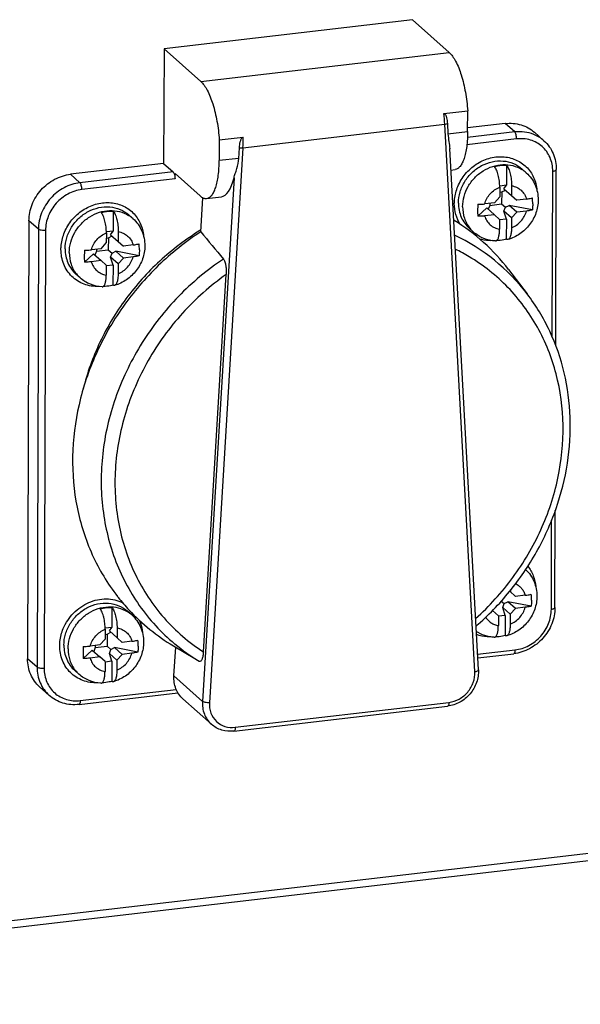
# Model space of a CAD drawing. Units: millimetres. Extents: x 0 to 594, y 0 to 420.
# Drawn here: x 501 to 521, y 299 to 335 of the extents above; entities that cross this region are included whole.
import ezdxf

# ---------------------------------------------------------------- set-up
doc = ezdxf.new("R2010")
doc.units = ezdxf.units.MM
doc.header["$LTSCALE"] = 32.67
for name, color, linetype in [('DECKEL-AK12-DXF_CONTINUOUS_LINE', 7, 'CONTINUOUS'), ('SCHRAUBE_D9-DXF_CONTINUOUS_LINE', 7, 'CONTINUOUS'), ('SCHUKOSTECKDDXF_CONTINUOUS_LINE', 7, 'CONTINUOUS')]:
    doc.layers.add(name, color=color, linetype=linetype)

msp = doc.modelspace()

# ---------------------------------------------------------------- linework, layer by layer
at = {"layer": 'DECKEL-AK12-DXF_CONTINUOUS_LINE', "color": 9, "linetype": 'Continuous'}
msp.add_line((476.78542, 299.58021), (564.29208, 309.78403), dxfattribs=at)
at = {"layer": 'DECKEL-AK12-DXF_CONTINUOUS_LINE', "color": 7, "linetype": 'Continuous'}
msp.add_line((476.69409, 299.3056), (564.20075, 309.50942), dxfattribs=at)
at = {"layer": 'SCHRAUBE_D9-DXF_CONTINUOUS_LINE', "color": 7, "linetype": 'Continuous'}
for p, q in [((518.41549, 329.73388), (518.41324, 329.00568)), ((519.1329, 329.46094), (518.98147, 329.59591)), ((518.16764, 328.9406), (518.16653, 328.5833)), ((518.41324, 329.00568), (518.16734, 328.977)), ((518.3228, 328.87935), (518.41324, 329.00568)), ((518.3228, 328.87935), (518.59843, 328.63366)), ((518.59954, 328.99096), (518.59843, 328.63366)), ((517.97817, 328.37231), (518.16653, 328.5833)), ((518.16707, 328.75509), (518.23994, 328.76359)), ((518.23994, 328.76359), (518.23859, 328.32867)), ((518.23994, 328.76359), (518.37526, 328.83242)), ((518.59843, 328.63366), (518.78563, 328.46647)), ((519.14044, 328.50784), (518.78563, 328.46647)), ((517.70119, 328.18308), (517.37025, 327.88435)), ((517.97817, 328.37231), (517.62335, 328.33094)), ((517.70119, 328.18308), (517.97682, 327.93739)), ((517.80669, 328.27831), (517.75365, 328.13615)), ((517.80692, 328.35234), (517.80669, 328.27831)), ((517.80669, 328.27831), (518.23859, 328.32867)), ((518.23859, 328.32867), (518.37333, 328.20841)), ((518.32028, 328.06624), (518.37333, 328.20841)), ((518.37333, 328.20841), (518.50865, 328.27723)), ((519.35575, 328.11588), (518.50865, 328.27723)), ((518.78428, 328.03155), (518.50865, 328.27723)), ((504.14402, 328.06973), (504.14176, 327.34153)), ((504.86142, 327.7968), (504.71, 327.93177)), ((517.97682, 327.93739), (517.622, 327.89602)), ((518.16401, 327.7702), (517.97682, 327.93739)), ((518.59591, 327.82056), (518.32028, 328.06624)), ((518.40944, 327.77984), (518.32028, 328.06624)), ((518.59591, 327.82056), (518.59481, 327.46327)), ((518.78428, 328.03155), (518.59591, 327.82056)), ((519.1391, 328.07292), (518.78428, 328.03155)), ((517.21658, 327.31102), (517.06516, 327.44599)), ((518.16401, 327.7702), (518.16291, 327.4129)), ((518.40944, 327.77984), (518.16396, 327.75121)), ((518.40944, 327.77984), (518.40718, 327.05164)), ((503.89617, 327.27645), (503.89506, 326.91916)), ((503.89559, 327.09095), (503.96847, 327.09945)), ((504.14176, 327.34153), (503.89586, 327.31286)), ((503.96847, 327.09945), (503.96712, 326.66453)), ((503.96847, 327.09945), (504.10379, 327.16827)), ((504.05133, 327.2152), (504.14176, 327.34153)), ((504.05133, 327.2152), (504.32696, 326.96952)), ((504.32807, 327.32681), (504.32696, 326.96952)), ((503.70669, 326.70817), (503.89506, 326.91916)), ((504.32696, 326.96952), (504.51416, 326.80232)), ((504.86897, 326.8437), (504.51416, 326.80232)), ((503.42971, 326.51893), (503.09878, 326.22021)), ((503.70669, 326.70817), (503.35188, 326.6668)), ((503.42971, 326.51893), (503.70534, 326.27325)), ((503.53522, 326.61417), (503.48217, 326.472)), ((503.53545, 326.6882), (503.53522, 326.61417)), ((503.53522, 326.61417), (503.96712, 326.66453)), ((503.96712, 326.66453), (504.10186, 326.54426)), ((504.04881, 326.4021), (504.10186, 326.54426)), ((504.32444, 326.15642), (504.04881, 326.4021)), ((504.13796, 326.11569), (504.04881, 326.4021)), ((504.10186, 326.54426), (504.23718, 326.61309)), ((505.08428, 326.45173), (504.23718, 326.61309)), ((504.51281, 326.36741), (504.23718, 326.61309)), ((504.51281, 326.36741), (504.32444, 326.15642)), ((504.86762, 326.40878), (504.51281, 326.36741)), ((503.70534, 326.27325), (503.35053, 326.23188)), ((503.89254, 326.10605), (503.70534, 326.27325)), ((503.89254, 326.10605), (503.89143, 325.74876)), ((504.13796, 326.11569), (503.89248, 326.08707)), ((504.13796, 326.11569), (504.13571, 325.38749)), ((504.32444, 326.15642), (504.32333, 325.79912)), ((502.94511, 325.64688), (502.79369, 325.78185)), ((518.53096, 314.28292), (518.74109, 314.09529)), ((518.55405, 314.31301), (518.55389, 314.26249)), ((518.22519, 313.9297), (518.32878, 313.83723)), ((518.32878, 313.83723), (518.46411, 313.90605)), ((519.3112, 313.7447), (518.46411, 313.90605)), ((518.73974, 313.66037), (518.46411, 313.90605)), ((519.0959, 314.13666), (518.74109, 314.09529)), ((504.09948, 313.69856), (504.09722, 312.97035)), ((504.81688, 313.42562), (504.66546, 313.56059)), ((517.93227, 313.56621), (517.87702, 313.55977)), ((518.11947, 313.39902), (517.90636, 313.58931)), ((518.27574, 313.69506), (518.32878, 313.83723)), ((518.55137, 313.44938), (518.27574, 313.69506)), ((518.36489, 313.40866), (518.27574, 313.69506)), ((518.73974, 313.66037), (518.55137, 313.44938)), ((519.09455, 313.70174), (518.73974, 313.66037)), ((518.11947, 313.39902), (518.11836, 313.04172)), ((518.36489, 313.40866), (518.11941, 313.38003)), ((518.36489, 313.40866), (518.36264, 312.68046)), ((518.55137, 313.44938), (518.55026, 313.09209)), ((503.85162, 312.90527), (503.85052, 312.54798)), ((504.09722, 312.97035), (503.85132, 312.94168)), ((503.92392, 312.72827), (504.05925, 312.79709)), ((504.00679, 312.84402), (504.09722, 312.97035)), ((504.00679, 312.84402), (504.28242, 312.59834)), ((504.28352, 312.95564), (504.28242, 312.59834)), ((503.66215, 312.33699), (503.85052, 312.54798)), ((503.85105, 312.71977), (503.92392, 312.72827)), ((503.92392, 312.72827), (503.92257, 312.29335)), ((504.28242, 312.59834), (504.46961, 312.43114)), ((504.82443, 312.47252), (504.46961, 312.43114)), ((503.38517, 312.14775), (503.05423, 311.84903)), ((503.66215, 312.33699), (503.30733, 312.29562)), ((503.38517, 312.14775), (503.6608, 311.90207)), ((503.49067, 312.24299), (503.43763, 312.10082)), ((503.4909, 312.31702), (503.49067, 312.24299)), ((503.49067, 312.24299), (503.92257, 312.29335)), ((503.92257, 312.29335), (504.05731, 312.17308)), ((504.00427, 312.03092), (504.05731, 312.17308)), ((504.05731, 312.17308), (504.19263, 312.24191)), ((505.03973, 312.08055), (504.19263, 312.24191)), ((504.46827, 311.99623), (504.19263, 312.24191)), ((503.6608, 311.90207), (503.30599, 311.8607)), ((503.848, 311.73487), (503.6608, 311.90207)), ((503.848, 311.73487), (503.84689, 311.37758)), ((504.09342, 311.74451), (503.84794, 311.71589)), ((504.2799, 311.78524), (504.00427, 312.03092)), ((504.09342, 311.74451), (504.00427, 312.03092)), ((504.09342, 311.74451), (504.09116, 311.01631)), ((504.2799, 311.78524), (504.27879, 311.42794)), ((504.46827, 311.99623), (504.2799, 311.78524)), ((504.82308, 312.0376), (504.46827, 311.99623)), ((502.90056, 311.2757), (502.74914, 311.41067))]:
    msp.add_line(p, q, dxfattribs=at)
at = {"layer": 'SCHRAUBE_D9-DXF_CONTINUOUS_LINE', "color": 9, "linetype": 'Continuous'}
for centre, radius, start, end in [((518.37476, 328.60986), 1.13978, 48.305404, 58.423335), ((504.10328, 326.94572), 1.13978, 48.305404, 58.423335), ((517.97526, 328.16167), 1.13982, 218.155116, 228.270489), ((503.70379, 326.49752), 1.13982, 218.155116, 228.270489), ((504.05874, 312.57454), 1.13978, 48.305404, 58.423335), ((503.65925, 312.12634), 1.13982, 218.155116, 228.270489)]:
    msp.add_arc(centre, radius, start, end, dxfattribs=at)
at = {"layer": 'SCHRAUBE_D9-DXF_CONTINUOUS_LINE', "color": 7, "linetype": 'Continuous'}
for centre, radius, start, end in [((516.66851, 328.3426), 2.69664, 359.767981, 4.427971), ((524.52892, 328.07677), 7.16143, 178.059485, 179.824206), ((523.76319, 328.07283), 6.39571, 179.767832, 181.688685), ((502.39704, 326.67845), 2.69664, 359.767981, 4.427971), ((509.49171, 326.40869), 6.39571, 179.767832, 181.688685), ((510.25744, 326.41263), 7.16143, 178.059485, 179.824206), ((516.62396, 313.97142), 2.69664, 359.767981, 4.427971), ((502.35249, 312.30727), 2.69664, 359.767981, 4.427971), ((510.2129, 312.04145), 7.16143, 178.059485, 179.824206), ((509.44717, 312.03751), 6.39571, 179.767832, 181.688685)]:
    msp.add_arc(centre, radius, start, end, dxfattribs=at)
for points, knots in [([(516.67128, 328.36329), (516.6717, 328.4987), (516.71364, 328.77439), (516.88654, 329.15709), (517.15525, 329.48584), (517.49759, 329.73312), (517.88559, 329.87819), (518.28751, 329.90755), (518.66878, 329.81698), (518.88792, 329.67929), (518.98147, 329.59591)], [0, 0, 0, 0, 0.12565409, 0.25473615, 0.38536671, 0.5152045, 0.64213987, 0.76493986, 0.88371391, 1, 1, 1, 1]), ([(517.98359, 329.68352), (518.01912, 329.69345), (518.16046, 329.72725), (518.30722, 329.73893), (518.41549, 329.73388)], [0, 0, 0, 0, 0.25393712, 1, 1, 1, 1]), ([(518.16764, 328.9406), (518.16787, 329.01368), (518.15904, 329.1599), (518.12273, 329.36737), (518.07425, 329.52467), (518.02496, 329.62625), (517.99784, 329.66681), (517.98359, 329.68352)], [0, 0, 0, 0, 0.28243123, 0.56438975, 0.8126431, 0.91515777, 1, 1, 1, 1]), ([(518.41549, 329.73388), (518.42974, 329.71717), (518.45686, 329.67661), (518.50615, 329.57503), (518.55463, 329.41772), (518.59094, 329.21025), (518.59977, 329.06404), (518.59954, 328.99096)], [0, 0, 0, 0, 0.08484435, 0.18736165, 0.43561864, 0.7175742, 1, 1, 1, 1]), ([(519.1329, 329.46094), (519.2013, 329.39997), (519.3253, 329.26242), (519.46239, 329.02082), (519.54576, 328.75466), (519.56371, 328.56893), (519.56342, 328.47609)], [0, 0, 0, 0, 0.24861137, 0.49779435, 0.74809983, 1, 1, 1, 1]), ([(519.14044, 328.50784), (519.16015, 328.51014), (519.23314, 328.51999), (519.30561, 328.53506), (519.3571, 328.55079)], [0, 0, 0, 0, 0.26926931, 1, 1, 1, 1]), ([(502.39981, 326.69915), (502.40023, 326.83456), (502.44217, 327.11025), (502.61507, 327.49295), (502.88378, 327.8217), (503.22612, 328.06898), (503.61412, 328.21405), (504.01604, 328.24341), (504.39731, 328.15283), (504.61645, 328.01515), (504.71, 327.93176)], [0, 0, 0, 0, 0.12565409, 0.25473615, 0.38536671, 0.5152045, 0.64213987, 0.76493986, 0.88371391, 1, 1, 1, 1]), ([(516.67128, 328.36329), (516.67101, 328.27526), (516.68732, 328.10057), (516.7638, 327.85156), (516.88917, 327.62808), (517.00268, 327.50169), (517.06516, 327.44599)], [0, 0, 0, 0, 0.25713715, 0.50854255, 0.75549857, 1, 1, 1, 1]), ([(517.3716, 328.31927), (517.39295, 328.31883), (517.47699, 328.31851), (517.56108, 328.32368), (517.62335, 328.33094)], [0, 0, 0, 0, 0.25407158, 1, 1, 1, 1]), ([(519.56342, 328.47609), (519.56293, 328.31671), (519.5063, 327.99426), (519.27264, 327.56405), (518.91772, 327.22574), (518.62118, 327.0848), (518.46706, 327.04087)], [0, 0, 0, 0, 0.24823454, 0.49902449, 0.75038954, 1, 1, 1, 1]), ([(519.36512, 328.33168), (519.36507, 328.31357), (519.36414, 328.24156), (519.36041, 328.16958), (519.35575, 328.11588)], [0, 0, 0, 0, 0.25149889, 1, 1, 1, 1]), ([(503.71212, 328.01937), (503.74765, 328.02931), (503.88899, 328.06311), (504.03575, 328.07479), (504.14402, 328.06973)], [0, 0, 0, 0, 0.25393712, 1, 1, 1, 1]), ([(503.89617, 327.27645), (503.8964, 327.34954), (503.88757, 327.49575), (503.85126, 327.70322), (503.80278, 327.86053), (503.75349, 327.96211), (503.72637, 328.00267), (503.71212, 328.01937)], [0, 0, 0, 0, 0.28243123, 0.56438975, 0.8126431, 0.91515777, 1, 1, 1, 1]), ([(504.14402, 328.06973), (504.15827, 328.05303), (504.18539, 328.01247), (504.23468, 327.91089), (504.28316, 327.75358), (504.31947, 327.54611), (504.3283, 327.3999), (504.32807, 327.32681)], [0, 0, 0, 0, 0.08484435, 0.18736165, 0.43561864, 0.7175742, 1, 1, 1, 1]), ([(504.86142, 327.7968), (504.92982, 327.73583), (505.05382, 327.59828), (505.19091, 327.35668), (505.27428, 327.09051), (505.29224, 326.90478), (505.29195, 326.81194)], [0, 0, 0, 0, 0.24861137, 0.49779435, 0.74809983, 1, 1, 1, 1]), ([(517.622, 327.89602), (517.60166, 327.89365), (517.518, 327.88544), (517.43379, 327.88303), (517.37025, 327.88435)], [0, 0, 0, 0, 0.24376016, 1, 1, 1, 1]), ([(519.35575, 328.11588), (519.33964, 328.11095), (519.26852, 328.09157), (519.19555, 328.07951), (519.1391, 328.07292)], [0, 0, 0, 0, 0.22866613, 1, 1, 1, 1]), ([(518.59481, 327.46327), (518.59464, 327.41019), (518.58976, 327.31267), (518.56975, 327.19838), (518.54359, 327.12483), (518.51797, 327.07602), (518.48859, 327.04701), (518.46706, 327.04087)], [0, 0, 0, 0, 0.3467436, 0.63672018, 0.75485203, 0.85372329, 1, 1, 1, 1]), ([(518.01446, 326.98813), (517.86865, 326.99533), (517.57797, 327.05754), (517.32492, 327.21446), (517.21658, 327.31102)], [0, 0, 0, 0, 0.50147269, 1, 1, 1, 1]), ([(518.05547, 327.00001), (518.07474, 327.01274), (518.0981, 327.04547), (518.1202, 327.09631), (518.14174, 327.16761), (518.15863, 327.27423), (518.16276, 327.36439), (518.16291, 327.4129)], [0, 0, 0, 0, 0.15840733, 0.26194017, 0.38204876, 0.66730454, 1, 1, 1, 1]), ([(505.29195, 326.81194), (505.29146, 326.65256), (505.23483, 326.33012), (505.00117, 325.89991), (504.64625, 325.5616), (504.34971, 325.42066), (504.19559, 325.37672)], [0, 0, 0, 0, 0.24823454, 0.49902449, 0.75038954, 1, 1, 1, 1]), ([(504.86897, 326.8437), (504.88868, 326.846), (504.96167, 326.85585), (505.03414, 326.87092), (505.08562, 326.88665)], [0, 0, 0, 0, 0.26926931, 1, 1, 1, 1]), ([(518.01446, 326.98813), (518.02149, 326.98778), (518.03612, 326.9895), (518.04931, 326.99594), (518.05547, 327.00001)], [0, 0, 0, 0, 0.48815704, 1, 1, 1, 1]), ([(518.40718, 327.05164), (518.37825, 327.04354), (518.26298, 327.01513), (518.14406, 327.00131), (518.05541, 327)], [0, 0, 0, 0, 0.25309295, 1, 1, 1, 1]), ([(518.46706, 327.04087), (518.45763, 327.03818), (518.43603, 327.03734), (518.41652, 327.04593), (518.40718, 327.05164)], [0, 0, 0, 0, 0.47240614, 1, 1, 1, 1]), ([(502.39981, 326.69915), (502.39954, 326.61112), (502.41585, 326.43642), (502.49233, 326.18742), (502.6177, 325.96394), (502.7312, 325.83755), (502.79369, 325.78185)], [0, 0, 0, 0, 0.25713715, 0.50854255, 0.75549857, 1, 1, 1, 1]), ([(503.10013, 326.65513), (503.12147, 326.65468), (503.20552, 326.65437), (503.28961, 326.65953), (503.35188, 326.6668)], [0, 0, 0, 0, 0.25407158, 1, 1, 1, 1]), ([(505.08428, 326.45173), (505.06816, 326.44681), (504.99704, 326.42743), (504.92407, 326.41536), (504.86762, 326.40878)], [0, 0, 0, 0, 0.22866613, 1, 1, 1, 1]), ([(505.09365, 326.66753), (505.0936, 326.64942), (505.09267, 326.57742), (505.08894, 326.50543), (505.08428, 326.45173)], [0, 0, 0, 0, 0.25149889, 1, 1, 1, 1]), ([(503.35053, 326.23188), (503.33018, 326.22951), (503.24653, 326.2213), (503.16232, 326.21889), (503.09878, 326.22021)], [0, 0, 0, 0, 0.24376016, 1, 1, 1, 1]), ([(503.74298, 325.32399), (503.59718, 325.33119), (503.3065, 325.3934), (503.05345, 325.55031), (502.94511, 325.64688)], [0, 0, 0, 0, 0.50147269, 1, 1, 1, 1]), ([(503.78399, 325.33587), (503.80326, 325.3486), (503.82662, 325.38133), (503.84872, 325.43217), (503.87026, 325.50346), (503.88716, 325.61008), (503.89128, 325.70025), (503.89143, 325.74876)], [0, 0, 0, 0, 0.15840733, 0.26194017, 0.38204876, 0.66730454, 1, 1, 1, 1]), ([(504.32333, 325.79912), (504.32317, 325.74605), (504.31829, 325.64852), (504.29828, 325.53423), (504.27212, 325.46069), (504.2465, 325.41188), (504.21712, 325.38286), (504.19559, 325.37672)], [0, 0, 0, 0, 0.3467436, 0.63672018, 0.75485203, 0.85372329, 1, 1, 1, 1]), ([(503.74299, 325.32399), (503.75002, 325.32364), (503.76465, 325.32535), (503.77784, 325.3318), (503.78399, 325.33587)], [0, 0, 0, 0, 0.48815704, 1, 1, 1, 1]), ([(504.13571, 325.38749), (504.10678, 325.3794), (503.99151, 325.35098), (503.87258, 325.33717), (503.78394, 325.33586)], [0, 0, 0, 0, 0.25309295, 1, 1, 1, 1]), ([(504.19559, 325.37672), (504.18616, 325.37404), (504.16456, 325.37319), (504.14505, 325.38179), (504.13571, 325.38749)], [0, 0, 0, 0, 0.47240614, 1, 1, 1, 1]), ([(519.10746, 315.07237), (519.17303, 315.01146), (519.29168, 314.87502), (519.42256, 314.63745), (519.50205, 314.37697), (519.51916, 314.19558), (519.51888, 314.10491)], [0, 0, 0, 0, 0.24860886, 0.49780505, 0.74812007, 1, 1, 1, 1]), ([(502.35526, 312.32797), (502.35568, 312.46338), (502.39763, 312.73907), (502.57052, 313.12177), (502.83924, 313.45052), (503.18157, 313.6978), (503.56957, 313.84287), (503.97149, 313.87223), (504.35276, 313.78165), (504.5719, 313.64397), (504.66545, 313.56059)], [0, 0, 0, 0, 0.12565409, 0.25473615, 0.38536671, 0.5152045, 0.64213987, 0.76493986, 0.88371391, 1, 1, 1, 1]), ([(519.51888, 314.10491), (519.51838, 313.94553), (519.46176, 313.62308), (519.2281, 313.19287), (518.87318, 312.85456), (518.57664, 312.71362), (518.42251, 312.66969)], [0, 0, 0, 0, 0.24823454, 0.49902449, 0.75038954, 1, 1, 1, 1]), ([(519.0959, 314.13666), (519.1156, 314.13896), (519.1886, 314.14881), (519.26107, 314.16388), (519.31255, 314.17961)], [0, 0, 0, 0, 0.26926931, 1, 1, 1, 1]), ([(519.32058, 313.9605), (519.32052, 313.94239), (519.3196, 313.87038), (519.31586, 313.7984), (519.3112, 313.7447)], [0, 0, 0, 0, 0.25149889, 1, 1, 1, 1]), ([(503.66758, 313.64819), (503.70311, 313.65813), (503.84444, 313.69193), (503.9912, 313.70361), (504.09948, 313.69856)], [0, 0, 0, 0, 0.25393712, 1, 1, 1, 1]), ([(503.85162, 312.90527), (503.85185, 312.97836), (503.84302, 313.12457), (503.80671, 313.33204), (503.75823, 313.48935), (503.70895, 313.59093), (503.68183, 313.63149), (503.66758, 313.64819)], [0, 0, 0, 0, 0.28243123, 0.56438975, 0.8126431, 0.91515777, 1, 1, 1, 1]), ([(504.09948, 313.69856), (504.11373, 313.68185), (504.14085, 313.64129), (504.19013, 313.53971), (504.23861, 313.3824), (504.27492, 313.17493), (504.28375, 313.02872), (504.28352, 312.95564)], [0, 0, 0, 0, 0.08484435, 0.18736165, 0.43561864, 0.7175742, 1, 1, 1, 1]), ([(519.3112, 313.7447), (519.29509, 313.73977), (519.22397, 313.72039), (519.151, 313.70833), (519.09455, 313.70174)], [0, 0, 0, 0, 0.22866613, 1, 1, 1, 1]), ([(504.81688, 313.42562), (504.88528, 313.36465), (505.00928, 313.2271), (505.14637, 312.9855), (505.22974, 312.71934), (505.24769, 312.53361), (505.2474, 312.44076)], [0, 0, 0, 0, 0.24861137, 0.49779435, 0.74809983, 1, 1, 1, 1]), ([(517.96991, 312.61695), (517.85439, 312.62266), (517.62438, 312.66389), (517.41337, 312.76485), (517.31733, 312.82816)], [0, 0, 0, 0, 0.50137005, 1, 1, 1, 1]), ([(518.01092, 312.62883), (518.03019, 312.64156), (518.05355, 312.67429), (518.07565, 312.72513), (518.09719, 312.79643), (518.11409, 312.90305), (518.11821, 312.99321), (518.11836, 313.04172)], [0, 0, 0, 0, 0.15840733, 0.26194017, 0.38204876, 0.66730454, 1, 1, 1, 1]), ([(518.55026, 313.09209), (518.5501, 313.03901), (518.54522, 312.94149), (518.52521, 312.8272), (518.49904, 312.75365), (518.47342, 312.70484), (518.44405, 312.67583), (518.42251, 312.66969)], [0, 0, 0, 0, 0.3467436, 0.63672018, 0.75485203, 0.85372329, 1, 1, 1, 1]), ([(505.2474, 312.44076), (505.24691, 312.28139), (505.19028, 311.95894), (504.95662, 311.52873), (504.60171, 311.19042), (504.30516, 311.04948), (504.15104, 311.00554)], [0, 0, 0, 0, 0.24823454, 0.49902449, 0.75038954, 1, 1, 1, 1]), ([(504.82443, 312.47252), (504.84413, 312.47482), (504.91713, 312.48467), (504.98959, 312.49974), (505.04108, 312.51547)], [0, 0, 0, 0, 0.26926931, 1, 1, 1, 1]), ([(517.96991, 312.61695), (517.97694, 312.6166), (517.99158, 312.61832), (518.00476, 312.62476), (518.01092, 312.62883)], [0, 0, 0, 0, 0.48815704, 1, 1, 1, 1]), ([(518.36264, 312.68046), (518.33371, 312.67236), (518.21844, 312.64395), (518.09951, 312.63013), (518.01087, 312.62883)], [0, 0, 0, 0, 0.25309295, 1, 1, 1, 1]), ([(518.42251, 312.66969), (518.41309, 312.667), (518.39148, 312.66616), (518.37198, 312.67475), (518.36264, 312.68046)], [0, 0, 0, 0, 0.47240614, 1, 1, 1, 1]), ([(502.35526, 312.32797), (502.35499, 312.23994), (502.3713, 312.06524), (502.44778, 311.81624), (502.57316, 311.59276), (502.68666, 311.46637), (502.74915, 311.41067)], [0, 0, 0, 0, 0.25713715, 0.50854255, 0.75549857, 1, 1, 1, 1]), ([(503.05558, 312.28395), (503.07693, 312.2835), (503.16098, 312.28319), (503.24507, 312.28835), (503.30733, 312.29562)], [0, 0, 0, 0, 0.25407158, 1, 1, 1, 1]), ([(505.03973, 312.08055), (505.02362, 312.07563), (504.9525, 312.05625), (504.87953, 312.04418), (504.82308, 312.0376)], [0, 0, 0, 0, 0.22866613, 1, 1, 1, 1]), ([(505.04911, 312.29635), (505.04905, 312.27824), (505.04813, 312.20624), (505.04439, 312.13425), (505.03973, 312.08055)], [0, 0, 0, 0, 0.25149889, 1, 1, 1, 1]), ([(503.30599, 311.8607), (503.28564, 311.85833), (503.20199, 311.85012), (503.11778, 311.84771), (503.05423, 311.84903)], [0, 0, 0, 0, 0.24376016, 1, 1, 1, 1]), ([(503.73945, 310.96469), (503.75872, 310.97742), (503.78208, 311.01015), (503.80418, 311.06099), (503.82572, 311.13228), (503.84262, 311.2389), (503.84674, 311.32907), (503.84689, 311.37758)], [0, 0, 0, 0, 0.15840733, 0.26194017, 0.38204876, 0.66730454, 1, 1, 1, 1]), ([(504.27879, 311.42794), (504.27862, 311.37487), (504.27375, 311.27734), (504.25374, 311.16305), (504.22757, 311.08951), (504.20195, 311.0407), (504.17257, 311.01168), (504.15104, 311.00555)], [0, 0, 0, 0, 0.3467436, 0.63672018, 0.75485203, 0.85372329, 1, 1, 1, 1]), ([(503.69844, 310.95281), (503.55263, 310.96001), (503.26196, 311.02222), (503.0089, 311.17913), (502.90056, 311.2757)], [0, 0, 0, 0, 0.50147269, 1, 1, 1, 1]), ([(504.09116, 311.01631), (504.06223, 311.00822), (503.94697, 310.97981), (503.82804, 310.96599), (503.7394, 310.96468)], [0, 0, 0, 0, 0.25309295, 1, 1, 1, 1]), ([(504.15104, 311.00555), (504.14162, 311.00286), (504.12001, 311.00201), (504.1005, 311.01061), (504.09116, 311.01631)], [0, 0, 0, 0, 0.47240614, 1, 1, 1, 1]), ([(503.69844, 310.95281), (503.70547, 310.95246), (503.72011, 310.95418), (503.73329, 310.96062), (503.73945, 310.96469)], [0, 0, 0, 0, 0.48815704, 1, 1, 1, 1])]:
    msp.add_open_spline(points, degree=3, knots=knots, dxfattribs=at)
at = {"layer": 'SCHRAUBE_D9-DXF_CONTINUOUS_LINE', "color": 9, "linetype": 'Continuous'}
for points, knots in [([(516.8227, 328.22832), (516.8231, 328.35461), (516.85957, 328.61146), (517.01084, 328.97205), (517.24786, 329.28913), (517.5534, 329.53951), (517.90552, 329.70496), (518.27909, 329.77264), (518.6464, 329.73652), (518.87108, 329.64266), (518.97159, 329.58089)], [0, 0, 0, 0, 0.12487709, 0.25302723, 0.38289108, 0.51245668, 0.63979127, 0.76353968, 0.88333692, 1, 1, 1, 1]), ([(517.62335, 328.33094), (517.66063, 328.46566), (517.80123, 328.71994), (518.038, 328.88836), (518.16764, 328.9406)], [0, 0, 0, 0, 0.50002348, 1, 1, 1, 1]), ([(518.59954, 328.99096), (518.66274, 328.9802), (518.78602, 328.94187), (518.94676, 328.83538), (519.07067, 328.68763), (519.12263, 328.56944), (519.14044, 328.50784)], [0, 0, 0, 0, 0.25200814, 0.49997218, 0.7479513, 1, 1, 1, 1]), ([(516.8227, 328.22832), (516.82227, 328.08882), (516.86376, 327.81188), (516.99551, 327.56375), (517.07898, 327.4575)], [0, 0, 0, 0, 0.50798218, 1, 1, 1, 1]), ([(502.55123, 326.56418), (502.55162, 326.69047), (502.58809, 326.94732), (502.73937, 327.30791), (502.97639, 327.62499), (503.28193, 327.87536), (503.63405, 328.04082), (504.00762, 328.1085), (504.37493, 328.07238), (504.5996, 327.97852), (504.70012, 327.91674)], [0, 0, 0, 0, 0.12487709, 0.25302723, 0.38289108, 0.51245668, 0.63979127, 0.76353968, 0.88333692, 1, 1, 1, 1]), ([(517.622, 327.89602), (517.63981, 327.83443), (517.69178, 327.71623), (517.81569, 327.56849), (517.97643, 327.46199), (518.09971, 327.42366), (518.16291, 327.4129)], [0, 0, 0, 0, 0.2520487, 0.50002782, 0.74799186, 1, 1, 1, 1]), ([(518.59481, 327.46327), (518.72445, 327.5155), (518.96122, 327.68393), (519.10182, 327.9382), (519.1391, 328.07292)], [0, 0, 0, 0, 0.49997652, 1, 1, 1, 1]), ([(503.35188, 326.6668), (503.38916, 326.80152), (503.52975, 327.05579), (503.76652, 327.22421), (503.89617, 327.27645)], [0, 0, 0, 0, 0.50002348, 1, 1, 1, 1]), ([(504.32807, 327.32681), (504.39127, 327.31606), (504.51455, 327.27773), (504.67529, 327.17123), (504.7992, 327.02349), (504.85116, 326.90529), (504.86897, 326.8437)], [0, 0, 0, 0, 0.25200814, 0.49997218, 0.7479513, 1, 1, 1, 1]), ([(502.55123, 326.56418), (502.5508, 326.42468), (502.59229, 326.14774), (502.72403, 325.89961), (502.8075, 325.79335)], [0, 0, 0, 0, 0.50798218, 1, 1, 1, 1]), ([(504.32333, 325.79912), (504.45298, 325.85136), (504.68975, 326.01978), (504.83035, 326.27406), (504.86762, 326.40878)], [0, 0, 0, 0, 0.49997652, 1, 1, 1, 1]), ([(503.35053, 326.23188), (503.36834, 326.17028), (503.42031, 326.05209), (503.54422, 325.90434), (503.70496, 325.79784), (503.82823, 325.75952), (503.89143, 325.74876)], [0, 0, 0, 0, 0.2520487, 0.50002782, 0.74799186, 1, 1, 1, 1]), ([(518.7433, 314.5597), (518.78555, 314.53917), (518.86589, 314.48918), (518.96779, 314.39033), (519.04706, 314.27152), (519.08261, 314.18262), (519.0959, 314.13666)], [0, 0, 0, 0, 0.24878803, 0.49687873, 0.74658125, 1, 1, 1, 1]), ([(502.50669, 312.193), (502.50708, 312.31929), (502.54355, 312.57614), (502.69482, 312.93673), (502.93184, 313.25381), (503.23738, 313.50418), (503.58951, 313.66964), (503.96307, 313.73732), (504.33038, 313.7012), (504.55506, 313.60734), (504.65557, 313.54556)], [0, 0, 0, 0, 0.12487709, 0.25302723, 0.38289108, 0.51245668, 0.63979127, 0.76353968, 0.88333692, 1, 1, 1, 1]), ([(518.55026, 313.09209), (518.67991, 313.14432), (518.91668, 313.31275), (519.05727, 313.56702), (519.09455, 313.70174)], [0, 0, 0, 0, 0.49997652, 1, 1, 1, 1]), ([(517.66023, 313.34154), (517.68543, 313.30225), (517.74411, 313.22878), (517.85341, 313.13956), (517.97971, 313.0748), (518.0715, 313.0497), (518.11836, 313.04172)], [0, 0, 0, 0, 0.24877867, 0.49688414, 0.74659835, 1, 1, 1, 1]), ([(503.30733, 312.29562), (503.34461, 312.43034), (503.48521, 312.68461), (503.72198, 312.85304), (503.85162, 312.90527)], [0, 0, 0, 0, 0.50002348, 1, 1, 1, 1]), ([(504.28352, 312.95564), (504.34672, 312.94488), (504.47, 312.90655), (504.63074, 312.80005), (504.75465, 312.65231), (504.80662, 312.53411), (504.82443, 312.47252)], [0, 0, 0, 0, 0.25200814, 0.49997218, 0.7479513, 1, 1, 1, 1]), ([(502.50669, 312.193), (502.50625, 312.0535), (502.54775, 311.77656), (502.67949, 311.52843), (502.76296, 311.42217)], [0, 0, 0, 0, 0.50798218, 1, 1, 1, 1]), ([(503.30599, 311.8607), (503.3238, 311.7991), (503.37576, 311.68091), (503.49967, 311.53316), (503.66041, 311.42667), (503.78369, 311.38834), (503.84689, 311.37758)], [0, 0, 0, 0, 0.2520487, 0.50002782, 0.74799186, 1, 1, 1, 1]), ([(504.27879, 311.42794), (504.40843, 311.48018), (504.6452, 311.6486), (504.7858, 311.90288), (504.82308, 312.0376)], [0, 0, 0, 0, 0.49997652, 1, 1, 1, 1])]:
    msp.add_open_spline(points, degree=3, knots=knots, dxfattribs=at)
at = {"layer": 'SCHUKOSTECKDDXF_CONTINUOUS_LINE', "color": 7, "linetype": 'Continuous'}
for p, q in [((515.00132, 335.01171), (505.98775, 333.96067)), ((515.00132, 335.01171), (516.33659, 333.82152)), ((505.98775, 333.96067), (505.97486, 329.80059)), ((505.98775, 333.96067), (507.32303, 332.77048)), ((516.13974, 331.60458), (517.00642, 331.70564)), ((517.00408, 330.95116), (517.00642, 331.70564)), ((516.27062, 331.25026), (516.29163, 330.86808)), ((518.36851, 331.24577), (517.0045, 331.08672)), ((507.99285, 330.6546), (507.99052, 329.90012)), ((507.99285, 330.6546), (508.85954, 330.75566)), ((519.77258, 330.62066), (519.42844, 330.92741)), ((508.70296, 329.98319), (508.72636, 330.37056)), ((517.39452, 311.436), (516.35532, 330.3347)), ((505.97486, 329.80059), (502.59477, 329.40645)), ((505.97486, 329.80059), (506.319, 329.49384)), ((516.39788, 329.56068), (516.54744, 329.57812)), ((520.20263, 323.18672), (520.22244, 329.57892)), ((506.38725, 329.2434), (506.38783, 329.43249)), ((506.38783, 329.43249), (507.29637, 328.62267)), ((507.32118, 327.31766), (507.39599, 328.55613)), ((507.53387, 328.52708), (508.06893, 328.58947)), ((501.08783, 327.71853), (501.03859, 311.83459)), ((507.41657, 312.0871), (508.24316, 325.76992)), ((518.48923, 325.94905), (519.16369, 325.06659)), ((520.17321, 313.69499), (520.18411, 317.21446)), ((506.32847, 312.30588), (507.10602, 311.8421)), ((506.34821, 311.21184), (506.41136, 312.25716)), ((507.10639, 311.84188), (507.26367, 311.7481)), ((517.37079, 311.86761), (518.67779, 312.02001)), ((501.82038, 310.50862), (501.47623, 310.81537)), ((502.90406, 310.1807), (506.49373, 310.59928)), ((507.70677, 309.46112), (506.67434, 310.38137)), ((508.52547, 309.2128), (516.27756, 310.11674))]:
    msp.add_line(p, q, dxfattribs=at)
at = {"layer": 'SCHUKOSTECKDDXF_CONTINUOUS_LINE', "color": 9, "linetype": 'Continuous'}
for p, q in [((507.32303, 332.77048), (516.33659, 333.82152)), ((508.85258, 330.3647), (516.17189, 331.21817)), ((517.26366, 311.36367), (516.17189, 331.21817)), ((518.71265, 330.93902), (518.36851, 331.24577)), ((516.29163, 330.86808), (517.00408, 330.95116)), ((518.78089, 330.68858), (516.97782, 330.47833)), ((518.71265, 330.93902), (516.9984, 330.73913)), ((508.85258, 330.3647), (507.6369, 310.24113)), ((508.70296, 329.98319), (507.99052, 329.90012)), ((502.93892, 329.0997), (502.59477, 329.40645)), ((506.319, 329.49384), (502.93892, 329.0997)), ((506.38725, 329.2434), (503.00716, 328.84926)), ((508.52759, 329.27742), (507.38064, 310.29159)), ((520.07265, 323.51217), (520.09127, 329.51819)), ((501.43197, 327.41178), (501.08783, 327.71853)), ((501.43197, 327.41178), (501.38273, 311.52784)), ((501.68858, 327.37232), (501.63935, 311.48839)), ((520.04203, 313.63426), (520.05205, 316.86472)), ((506.37162, 312.38105), (506.38084, 312.37339)), ((517.36358, 311.99875), (518.72345, 312.15732)), ((501.38273, 311.52784), (501.03859, 311.83459)), ((507.38064, 310.29159), (506.34821, 311.21184)), ((502.94972, 310.318), (506.43061, 310.7239)), ((508.57113, 309.3501), (516.32322, 310.25404))]:
    msp.add_line(p, q, dxfattribs=at)
for centre, radius, start, end in [((510.38075, 330.93084), 5.79826, 2.840474, 6.67266), ((503.38166, 330.65756), 5.47876, 356.935869, 1.02602), ((518.92355, 329.66546), 1.27799, 48.367822, 68.062684), ((513.47506, 320.72011), 7.15907, 37.382188, 64.735113), ((513.49619, 320.46103), 6.94163, 59.070518, 63.835703), ((510.95771, 317.89943), 7.17529, 230.367187, 239.014001)]:
    msp.add_arc(centre, radius, start, end, dxfattribs=at)
at = {"layer": 'SCHUKOSTECKDDXF_CONTINUOUS_LINE', "color": 7, "linetype": 'Continuous'}
for centre, radius, start, end in [((512.65086, 321.47134), 7.36019, 58.294118, 58.486434), ((512.6768, 321.51008), 7.31359, 37.370233, 58.307547), ((512.2119, 319.38421), 9.3748, 121.434775, 121.651107), ((510.1243, 318.63158), 7.38091, 217.921119, 218.279558), ((510.09764, 318.61011), 7.34668, 218.276899, 222.893626), ((510.0787, 318.5958), 7.32307, 222.912443, 239.191214)]:
    msp.add_arc(centre, radius, start, end, dxfattribs=at)
msp.add_ellipse((507.93944, 330.58792), major_axis=(-0.11535, 1.99969), ratio=0.34416702, start_param=-3.12133733, end_param=-2.30512439, dxfattribs=at)
for points, knots in [([(516.33659, 333.82152), (516.38057, 333.78232), (516.46601, 333.68155), (516.62622, 333.41471), (516.79379, 332.9768), (516.93743, 332.37168), (516.99135, 331.9324), (517.00642, 331.70564)], [0, 0, 0, 0, 0.07834441, 0.17412295, 0.41301431, 0.69778333, 1, 1, 1, 1]), ([(507.32303, 332.77048), (507.36701, 332.73128), (507.45244, 332.63051), (507.61266, 332.36367), (507.78022, 331.92576), (507.92387, 331.32065), (507.97779, 330.88136), (507.99285, 330.6546)], [0, 0, 0, 0, 0.07834441, 0.17412295, 0.41301431, 0.69778333, 1, 1, 1, 1]), ([(516.13974, 331.60458), (516.17039, 331.60815), (516.20775, 331.55578), (516.22931, 331.49925), (516.25748, 331.40129), (516.2669, 331.31764), (516.27062, 331.25026)], [0, 0, 0, 0, 0.23483365, 0.36002295, 0.48653174, 1, 1, 1, 1]), ([(518.36851, 331.24577), (518.55919, 331.26801), (518.94751, 331.24011), (519.29003, 331.05077), (519.42843, 330.92741)], [0, 0, 0, 0, 0.50872065, 1, 1, 1, 1]), ([(508.72636, 330.37056), (508.72846, 330.40523), (508.7352, 330.47484), (508.7535, 330.5784), (508.77978, 330.66438), (508.81254, 330.7262), (508.84206, 330.75362), (508.85954, 330.75566)], [0, 0, 0, 0, 0.2464297, 0.49522057, 0.74723824, 0.87518551, 1, 1, 1, 1]), ([(516.29163, 330.86808), (516.29678, 330.77439), (516.32234, 330.59675), (516.35063, 330.41943), (516.35535, 330.33416)], [0, 0, 0, 0, 0.52349767, 1, 1, 1, 1]), ([(517.00408, 330.95116), (517.00352, 330.77111), (516.98991, 330.51185), (516.93612, 330.18813), (516.88369, 329.98776), (516.81855, 329.82276), (516.74156, 329.69612), (516.65249, 329.60956), (516.58119, 329.58206), (516.54751, 329.57812)], [0, 0, 0, 0, 0.35373953, 0.50818776, 0.64411914, 0.75993933, 0.85555911, 0.93338367, 1, 1, 1, 1]), ([(519.77257, 330.62066), (519.91519, 330.49354), (520.14863, 330.16713), (520.22305, 329.77482), (520.22244, 329.57892)], [0, 0, 0, 0, 0.49372817, 1, 1, 1, 1]), ([(508.52759, 329.27742), (508.54106, 329.3316), (508.57534, 329.44257), (508.64985, 329.67307), (508.69532, 329.85672), (508.70296, 329.98319)], [0, 0, 0, 0, 0.23005623, 0.47790676, 1, 1, 1, 1]), ([(516.64877, 328.9665), (516.71592, 329.12784), (516.90068, 329.43222), (517.2935, 329.78655), (517.76535, 330.0078), (518.26804, 330.07052), (518.74854, 329.9643), (519.15165, 329.69679), (519.42865, 329.29912), (519.50748, 328.98336), (519.52062, 328.8227)], [0, 0, 0, 0, 0.13223142, 0.26483791, 0.39491115, 0.52048501, 0.64138425, 0.75949529, 0.8780309, 1, 1, 1, 1]), ([(507.53395, 328.52709), (507.56763, 328.53103), (507.63893, 328.55852), (507.728, 328.64508), (507.80499, 328.77172), (507.87012, 328.93673), (507.92256, 329.1371), (507.97635, 329.46081), (507.98996, 329.72007), (507.99052, 329.90012)], [0, 0, 0, 0, 0.06661633, 0.14444089, 0.24006067, 0.35588086, 0.49181224, 0.64626047, 1, 1, 1, 1]), ([(501.08783, 327.71853), (501.08845, 327.9197), (501.172, 328.33099), (501.50436, 328.8634), (501.99579, 329.25375), (502.39499, 329.38316), (502.59477, 329.40645)], [0, 0, 0, 0, 0.24629727, 0.50003268, 0.75374935, 1, 1, 1, 1]), ([(506.319, 329.49384), (506.33048, 329.48362), (506.34985, 329.45079), (506.37825, 329.36778), (506.3874, 329.29438), (506.38725, 329.2434)], [0, 0, 0, 0, 0.17474217, 0.42035883, 1, 1, 1, 1]), ([(516.52106, 328.34578), (516.52122, 328.398), (516.53281, 328.60989), (516.58738, 328.81899), (516.64877, 328.9665)], [0, 0, 0, 0, 0.24634159, 1, 1, 1, 1]), ([(507.29637, 328.62267), (507.33212, 328.59081), (507.40456, 328.53877), (507.49478, 328.52251), (507.53395, 328.52709)], [0, 0, 0, 0, 0.54841427, 1, 1, 1, 1]), ([(502.3773, 327.30236), (502.44445, 327.4637), (502.6292, 327.76808), (503.02203, 328.12241), (503.49387, 328.34366), (503.99657, 328.40638), (504.47707, 328.30016), (504.88018, 328.03265), (505.15718, 327.63498), (505.23601, 327.31922), (505.24915, 327.15856)], [0, 0, 0, 0, 0.13223142, 0.26483791, 0.39491115, 0.52048501, 0.64138425, 0.75949529, 0.8780309, 1, 1, 1, 1]), ([(516.73867, 327.58322), (516.66702, 327.69362), (516.55579, 327.94149), (516.52064, 328.21026), (516.52106, 328.34578)], [0, 0, 0, 0, 0.49268897, 1, 1, 1, 1]), ([(502.24958, 326.68163), (502.24974, 326.73386), (502.26134, 326.94574), (502.31591, 327.15484), (502.3773, 327.30236)], [0, 0, 0, 0, 0.24634159, 1, 1, 1, 1]), ([(507.32118, 327.31766), (506.77085, 326.96025), (505.73501, 326.13504), (504.44547, 324.63125), (503.46683, 322.92021), (502.84403, 321.07808), (502.60598, 319.18645), (502.76587, 317.32962), (503.31839, 315.59312), (503.93917, 314.56092), (504.30181, 314.09545)], [0, 0, 0, 0, 0.12982967, 0.26015322, 0.38973124, 0.51743006, 0.64241508, 0.76430201, 0.88325611, 1, 1, 1, 1]), ([(507.29252, 327.36459), (506.77304, 327.04437), (505.79178, 326.29874), (504.5606, 324.9252), (503.61449, 323.35114), (503.19854, 322.2023), (503.05184, 321.61836)], [0, 0, 0, 0, 0.2505066, 0.5022633, 0.75284339, 1, 1, 1, 1]), ([(517.89329, 326.99885), (517.85424, 326.99759), (517.70024, 326.9987), (517.5463, 327.02487), (517.43648, 327.05863)], [0, 0, 0, 0, 0.25377375, 1, 1, 1, 1]), ([(503.62181, 325.33471), (503.44131, 325.32887), (503.07854, 325.38414), (502.61574, 325.6772), (502.31369, 326.13598), (502.24902, 326.49931), (502.24958, 326.68163)], [0, 0, 0, 0, 0.25274461, 0.49827437, 0.74482866, 1, 1, 1, 1]), ([(508.14475, 326.33293), (508.16824, 326.3048), (508.20211, 326.22348), (508.23234, 326.08752), (508.24707, 325.93106), (508.24639, 325.82336), (508.24316, 325.76992)], [0, 0, 0, 0, 0.1896808, 0.44335899, 0.72288573, 1, 1, 1, 1]), ([(517.30973, 313.02098), (517.74852, 313.40155), (518.56128, 314.23937), (519.54366, 315.67946), (520.25721, 317.25459), (520.6746, 318.90791), (520.77914, 320.57981), (520.56439, 322.20927), (520.03633, 323.73449), (519.48294, 324.64887), (519.16369, 325.06659)], [0, 0, 0, 0, 0.1302443, 0.26023018, 0.38906652, 0.51599265, 0.64051408, 0.76247856, 0.88210876, 1, 1, 1, 1]), ([(519.18787, 315.192), (519.2706, 315.08897), (519.40609, 314.85236), (519.46501, 314.58677), (519.47608, 314.45152)], [0, 0, 0, 0, 0.49334654, 1, 1, 1, 1]), ([(502.33276, 312.93118), (502.41939, 313.13934), (502.67623, 313.52419), (503.2359, 313.91282), (503.8841, 314.05617), (504.31253, 313.95913), (504.49633, 313.86694)], [0, 0, 0, 0, 0.2587354, 0.51620075, 0.764039, 1, 1, 1, 1]), ([(520.17321, 313.69499), (520.17258, 313.49458), (520.09035, 313.08613), (519.76112, 312.55778), (519.27335, 312.171), (518.87682, 312.04322), (518.67779, 312.02001)], [0, 0, 0, 0, 0.24712926, 0.50002674, 0.7529085, 1, 1, 1, 1]), ([(505.09327, 313.23498), (505.10852, 313.20006), (505.16419, 313.05622), (505.19514, 312.90304), (505.2046, 312.78738)], [0, 0, 0, 0, 0.24716859, 1, 1, 1, 1]), ([(502.20504, 312.31046), (502.2052, 312.36268), (502.2168, 312.57456), (502.27136, 312.78366), (502.33276, 312.93118)], [0, 0, 0, 0, 0.24634159, 1, 1, 1, 1]), ([(517.84874, 312.62767), (517.80353, 312.62621), (517.62568, 312.62857), (517.44807, 312.66471), (517.32366, 312.71049)], [0, 0, 0, 0, 0.25439178, 1, 1, 1, 1]), ([(503.57727, 310.96353), (503.39677, 310.95769), (503.034, 311.01296), (502.5712, 311.30602), (502.26915, 311.7648), (502.20447, 312.12813), (502.20504, 312.31046)], [0, 0, 0, 0, 0.25274461, 0.49827437, 0.74482866, 1, 1, 1, 1]), ([(507.41657, 312.0871), (507.41361, 312.03809), (507.40596, 311.96745), (507.38637, 311.87964), (507.36876, 311.82553), (507.34768, 311.78256), (507.32352, 311.752), (507.29265, 311.73691), (507.27209, 311.74309), (507.26367, 311.7481)], [0, 0, 0, 0, 0.3554364, 0.51249596, 0.65070353, 0.76634626, 0.85751356, 0.92904686, 1, 1, 1, 1]), ([(501.47624, 310.81537), (501.33753, 310.93901), (501.1098, 311.25853), (501.038, 311.64215), (501.03859, 311.83459)], [0, 0, 0, 0, 0.49124646, 1, 1, 1, 1]), ([(517.39452, 311.436), (517.40304, 311.28121), (517.35471, 310.96161), (517.11275, 310.5438), (516.73987, 310.23617), (516.43219, 310.13477), (516.27756, 310.11674)], [0, 0, 0, 0, 0.24668219, 0.49926491, 0.75228488, 1, 1, 1, 1]), ([(506.67444, 310.38129), (506.56273, 310.48085), (506.3823, 310.7432), (506.33882, 311.05649), (506.34821, 311.21184)], [0, 0, 0, 0, 0.4901738, 1, 1, 1, 1]), ([(502.90406, 310.1807), (502.70994, 310.15806), (502.3127, 310.18757), (501.96268, 310.38179), (501.82038, 310.50862)], [0, 0, 0, 0, 0.5062463, 1, 1, 1, 1]), ([(508.52547, 309.2128), (508.37896, 309.19571), (508.07873, 309.21828), (507.8143, 309.36523), (507.70663, 309.46126)], [0, 0, 0, 0, 0.50553916, 1, 1, 1, 1])]:
    msp.add_open_spline(points, degree=3, knots=knots, dxfattribs=at)
at = {"layer": 'SCHUKOSTECKDDXF_CONTINUOUS_LINE', "color": 9, "linetype": 'Continuous'}
for points, knots in [([(516.17188, 331.21829), (516.18165, 331.22001), (516.21553, 331.22706), (516.24921, 331.23784), (516.27062, 331.25026)], [0, 0, 0, 0, 0.28609044, 1, 1, 1, 1]), ([(519.401, 330.85092), (519.29433, 330.89398), (519.06568, 330.95273), (518.82997, 330.9527), (518.71265, 330.93902)], [0, 0, 0, 0, 0.49339433, 1, 1, 1, 1]), ([(518.78089, 330.68858), (518.78105, 330.73956), (518.77189, 330.81296), (518.7435, 330.89597), (518.72412, 330.92879), (518.71265, 330.93902)], [0, 0, 0, 0, 0.57964117, 0.82525783, 1, 1, 1, 1]), ([(520.09127, 329.51819), (520.09179, 329.68638), (520.02869, 330.02204), (519.73404, 330.43708), (519.2885, 330.68317), (518.94792, 330.70805), (518.78089, 330.68858)], [0, 0, 0, 0, 0.25438751, 0.50003752, 0.74566499, 1, 1, 1, 1]), ([(508.72636, 330.37056), (508.75788, 330.36593), (508.80015, 330.36299), (508.8423, 330.36422), (508.85259, 330.36482)], [0, 0, 0, 0, 0.75551379, 1, 1, 1, 1]), ([(520.09127, 329.51819), (520.10914, 329.52028), (520.14223, 329.5261), (520.18728, 329.53959), (520.22239, 329.56165), (520.22244, 329.57892)], [0, 0, 0, 0, 0.3597406, 0.65470949, 1, 1, 1, 1]), ([(502.93892, 329.0997), (502.73914, 329.07641), (502.33995, 328.947), (501.84849, 328.55666), (501.51614, 328.02424), (501.43259, 327.61295), (501.43197, 327.41178)], [0, 0, 0, 0, 0.24624378, 0.49996731, 0.75370959, 1, 1, 1, 1]), ([(503.00716, 328.84926), (503.00732, 328.90025), (502.99816, 328.97364), (502.96977, 329.05665), (502.95039, 329.08948), (502.93892, 329.0997)], [0, 0, 0, 0, 0.57964117, 0.82525783, 1, 1, 1, 1]), ([(503.00716, 328.84926), (502.83235, 328.82888), (502.48306, 328.71564), (502.05304, 328.3741), (501.76223, 327.90823), (501.68912, 327.54835), (501.68858, 327.37232)], [0, 0, 0, 0, 0.24624352, 0.4999672, 0.75370975, 1, 1, 1, 1]), ([(501.68858, 327.37232), (501.63794, 327.36642), (501.56397, 327.36723), (501.47827, 327.38603), (501.44345, 327.40155), (501.43197, 327.41178)], [0, 0, 0, 0, 0.57958197, 0.82523306, 1, 1, 1, 1]), ([(517.29286, 313.29513), (517.79363, 313.74256), (518.47748, 314.49456), (519.21604, 315.61553), (519.82787, 316.79534), (520.34695, 318.35876), (520.54147, 320.28999), (520.29231, 322.16767), (519.60825, 323.8891), (518.52492, 325.35649), (517.57557, 326.10901), (517.06407, 326.41556)], [0, 0, 0, 0, 0.13246295, 0.19862979, 0.26444632, 0.3941954, 0.52088638, 0.64412828, 0.76427046, 0.88237365, 1, 1, 1, 1]), ([(508.14475, 326.33293), (507.55605, 325.93966), (506.45806, 325.02335), (505.13731, 323.34575), (504.35375, 321.75302), (503.94886, 320.41649), (503.69955, 319.07426), (503.67461, 317.38959), (504.0477, 315.76688), (504.57331, 314.58138), (505.23441, 313.49349), (505.88674, 312.78422), (506.37162, 312.38105)], [0, 0, 0, 0, 0.13091934, 0.26215358, 0.392192, 0.45643976, 0.51994076, 0.6442045, 0.76505924, 0.82450071, 0.88338918, 1, 1, 1, 1]), ([(508.24316, 325.76992), (507.66711, 325.36285), (506.60148, 324.41758), (505.35301, 322.69939), (504.65175, 321.08185), (504.32634, 319.73734), (504.16365, 318.39837), (504.25947, 316.73647), (504.76656, 315.17124), (505.39855, 314.05674), (506.1643, 313.05275), (506.88992, 312.42723), (507.41657, 312.0871)], [0, 0, 0, 0, 0.13161897, 0.26330413, 0.39343266, 0.4575909, 0.52091676, 0.64463079, 0.76491574, 0.82418136, 0.88301546, 1, 1, 1, 1]), ([(518.72345, 312.15732), (518.89826, 312.1777), (519.24755, 312.29094), (519.67758, 312.63248), (519.96838, 313.09835), (520.04149, 313.45823), (520.04203, 313.63426)], [0, 0, 0, 0, 0.24624352, 0.4999672, 0.75370975, 1, 1, 1, 1]), ([(520.04203, 313.63426), (520.05991, 313.63634), (520.093, 313.64216), (520.13805, 313.65565), (520.17316, 313.67772), (520.17321, 313.69499)], [0, 0, 0, 0, 0.3597406, 0.65470949, 1, 1, 1, 1]), ([(518.72345, 312.15732), (518.7234, 312.13931), (518.72134, 312.10575), (518.71299, 312.05941), (518.69497, 312.02201), (518.67779, 312.02001)], [0, 0, 0, 0, 0.35961814, 0.65454332, 1, 1, 1, 1]), ([(501.38273, 311.52784), (501.38214, 311.33541), (501.45394, 310.95179), (501.68166, 310.63226), (501.82038, 310.50862)], [0, 0, 0, 0, 0.50873968, 1, 1, 1, 1]), ([(501.63935, 311.48839), (501.5887, 311.48248), (501.51474, 311.48329), (501.42904, 311.5021), (501.39421, 311.51761), (501.38273, 311.52784)], [0, 0, 0, 0, 0.57958197, 0.82523306, 1, 1, 1, 1]), ([(501.63935, 311.48839), (501.63882, 311.3202), (501.70193, 310.98454), (501.99658, 310.56949), (502.44211, 310.32341), (502.78269, 310.29853), (502.94972, 310.318)], [0, 0, 0, 0, 0.25438751, 0.50003752, 0.74566499, 1, 1, 1, 1]), ([(516.32322, 310.25404), (516.45274, 310.26914), (516.71141, 310.35509), (517.02521, 310.61444), (517.22941, 310.96579), (517.27077, 311.23426), (517.26366, 311.36367)], [0, 0, 0, 0, 0.24676354, 0.5010456, 0.75472154, 1, 1, 1, 1]), ([(517.26366, 311.36367), (517.28183, 311.36686), (517.31539, 311.3749), (517.36131, 311.39198), (517.39553, 311.41786), (517.39453, 311.436)], [0, 0, 0, 0, 0.35593656, 0.64959019, 1, 1, 1, 1]), ([(502.94972, 310.318), (502.94967, 310.3), (502.9476, 310.26643), (502.93926, 310.22009), (502.92124, 310.1827), (502.90406, 310.1807)], [0, 0, 0, 0, 0.35961814, 0.65454332, 1, 1, 1, 1]), ([(507.38064, 310.29159), (507.37126, 310.13629), (507.41471, 309.82313), (507.59497, 309.5608), (507.70663, 309.46125)], [0, 0, 0, 0, 0.50981313, 1, 1, 1, 1]), ([(507.6369, 310.24113), (507.58597, 310.23817), (507.51211, 310.24286), (507.42686, 310.265), (507.39221, 310.28128), (507.38064, 310.29159)], [0, 0, 0, 0, 0.57772496, 0.82445034, 1, 1, 1, 1]), ([(507.6369, 310.24113), (507.62935, 310.1161), (507.66289, 309.86407), (507.86901, 309.54658), (508.19515, 309.35584), (508.44758, 309.33569), (508.57113, 309.3501)], [0, 0, 0, 0, 0.25550618, 0.50127461, 0.74626736, 1, 1, 1, 1]), ([(516.32322, 310.25404), (516.32317, 310.23604), (516.32111, 310.20247), (516.31276, 310.15613), (516.29474, 310.11874), (516.27756, 310.11674)], [0, 0, 0, 0, 0.35961814, 0.65454332, 1, 1, 1, 1]), ([(508.57113, 309.3501), (508.57107, 309.33209), (508.56901, 309.29853), (508.56067, 309.25219), (508.54265, 309.21479), (508.52547, 309.21279)], [0, 0, 0, 0, 0.35961814, 0.65454332, 1, 1, 1, 1])]:
    msp.add_open_spline(points, degree=3, knots=knots, dxfattribs=at)
at = {"layer": 'SCHUKOSTECKDDXF_CONTINUOUS_LINE', "color": 7, "linetype": 'Continuous'}
msp.add_open_spline([(507.32118, 327.31766), (507.59588, 326.98957), (507.87041, 326.66133), (508.14475, 326.33293)], degree=3, dxfattribs=at)

doc.saveas('drawing.dxf')
